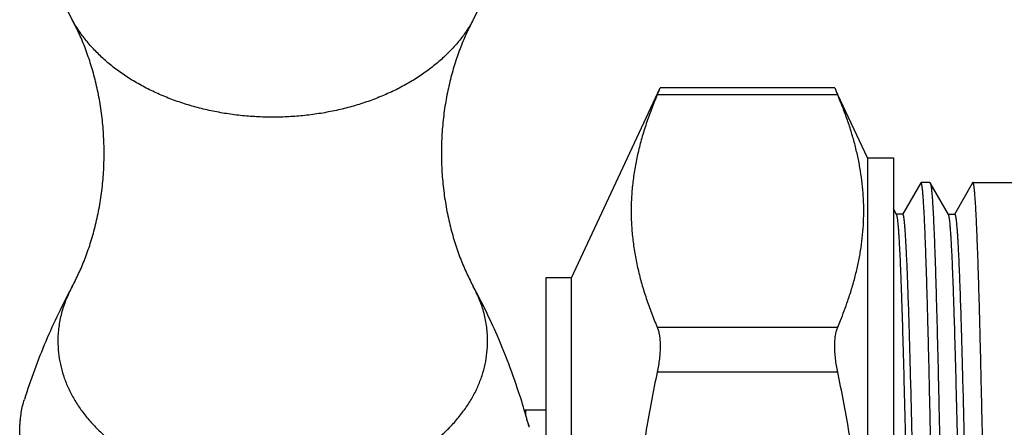
# Model space of a CAD drawing. Units: inches. Extents: x 0 to 11, y 0 to 8.5.
# Drawn here: x 2.4 to 5.2, y 4 to 5.2 of the extents above; entities that cross this region are included whole.
import ezdxf

# ---------------------------------------------------------------- set-up
doc = ezdxf.new("R2010")
doc.units = ezdxf.units.IN
doc.header["$LTSCALE"] = 0.605
doc.header["$MEASUREMENT"] = 0
doc.layers.get('0').update_dxf_attribs({"linetype": 'CONTINUOUS'})

msp = doc.modelspace()

# ---------------------------------------------------------------- linework, layer by layer
at = {"color": 9, "linetype": 'Continuous'}
for p, q in [((2.5087, 5.2004), (2.5087, 5.2004)), ((3.6682, 5.2004), (3.6682, 5.2003)), ((4.7216, 4.9833), (4.1999, 4.9833)), ((5.0599, 4.6386), (5.1125, 4.7298)), ((2.5087, 4.4297), (2.5087, 4.4297)), ((3.6683, 4.4296), (3.6682, 4.4297)), ((4.1999, 4.3122), (4.7216, 4.3122)), ((4.7216, 4.1823), (4.1999, 4.1823))]:
    msp.add_line(p, q, dxfattribs=at)
at = {"color": 7, "linetype": 'Continuous'}
for p, q in [((3.9525, 4.4546), (4.2084, 5.0034)), ((4.7131, 5.0034), (4.2084, 5.0034)), ((4.8075, 4.8011), (4.7223, 4.9837)), ((4.8075, 4.8011), (4.8075, 2.2211)), ((4.8075, 4.8011), (4.8825, 4.8011)), ((4.8825, 4.8011), (4.8825, 2.2211)), ((4.9617, 4.7291), (4.909, 4.6379)), ((4.9625, 4.7299), (4.9617, 4.7291)), ((4.9883, 4.7299), (4.9625, 4.7299)), ((4.9885, 4.7299), (4.9893, 4.7292)), ((5.042, 4.6378), (4.9892, 4.7292)), ((5.1125, 4.7299), (5.1117, 4.7291)), ((5.1126, 4.7299), (5.3505, 4.7299)), ((4.892, 4.6379), (4.8825, 4.6543)), ((4.892, 4.6379), (4.8911, 4.6386)), ((4.9098, 4.6386), (4.8911, 4.6386)), ((4.9098, 4.6386), (4.909, 4.6379)), ((5.042, 4.6378), (5.0411, 4.6386)), ((5.0411, 4.6386), (5.0599, 4.6386)), ((5.0428, 4.6358), (5.042, 4.6378)), ((5.0599, 4.6386), (5.059, 4.6377)), ((3.8775, 4.4546), (3.8775, 2.5676)), ((3.9525, 4.4546), (3.8775, 4.4546)), ((3.9525, 2.5676), (3.9525, 4.4546)), ((4.9075, 4.3842), (4.907, 4.3967)), ((5.0578, 4.3754), (5.057, 4.3968)), ((5.1313, 4.3729), (5.1306, 4.3967)), ((5.1327, 4.3215), (5.1313, 4.3729)), ((4.9095, 4.3217), (4.9092, 4.3309)), ((5.0595, 4.3214), (5.0594, 4.3228)), ((5.1328, 4.3147), (5.1327, 4.3215)), ((3.8205, 4.0729), (3.8157, 4.0729)), ((3.8205, 4.0736), (3.8775, 4.0736)), ((3.8205, 4.0561), (3.8205, 4.0729))]:
    msp.add_line(p, q, dxfattribs=at)
for centre, radius, start, end in [((3.0885, 5.5157), 0.66, 331.4533, 208.5467), ((-0.3723, 6.9247), 4.9673, 336.994, 337.2456), ((9.2889, 6.9226), 4.962, 202.7542, 203.0061), ((2.0843, 3.5688), 1.8028, 23.5456, 28.5254), ((3.7805, 4.721), 1.0259, 341.0725, 341.4779), ((-16.2258, 3.6794), 21.145, 1.76573, 1.91003), ((-28.9025, 3.4338), 33.8968, 1.50115, 1.62791), ((-16.9218, 3.653), 21.9914, 1.74541, 1.8825), ((2.0157, 3.5391), 1.8775, 17.3182, 23.5402), ((1.9685, 3.5238), 1.9272, 15.2805, 17.3348), ((1.9608, 3.5217), 1.9352, 15.0133, 15.2813), ((3.6107, 3.9642), 0.2269, 14.9963, 15.6238)]:
    msp.add_arc(centre, radius, start, end, dxfattribs=at)
at = {"color": 9, "linetype": 'Continuous'}
for points, knots in [([(3.6682, 5.2003), (3.6626, 5.1899), (3.6533, 5.1747), (3.6395, 5.1551), (3.6245, 5.1356), (3.6038, 5.112), (3.5762, 5.0853), (3.5458, 5.0602), (3.5129, 5.0368), (3.4776, 5.0151), (3.4401, 4.9954), (3.4006, 4.9778), (3.3593, 4.9623), (3.3166, 4.949), (3.2725, 4.9381), (3.2274, 4.9295), (3.1815, 4.9233), (3.1351, 4.9196), (3.0885, 4.9184), (3.0418, 4.9196), (2.9954, 4.9233), (2.9495, 4.9295), (2.9045, 4.9381), (2.8604, 4.949), (2.8176, 4.9623), (2.7764, 4.9778), (2.7369, 4.9954), (2.6994, 5.0151), (2.6641, 5.0368), (2.6311, 5.0602), (2.6008, 5.0853), (2.5732, 5.112), (2.5525, 5.1356), (2.5375, 5.1551), (2.5237, 5.1747), (2.5144, 5.19), (2.5087, 5.2004)], [0, 0, 0, 0, 0.026329, 0.039738, 0.05332, 0.081019, 0.109462, 0.138666, 0.168631, 0.199337, 0.230751, 0.26283, 0.295514, 0.328735, 0.362417, 0.396476, 0.430823, 0.465363, 0.500002, 0.53464, 0.569181, 0.603527, 0.637586, 0.671268, 0.704488, 0.737172, 0.769251, 0.800665, 0.83137, 0.861335, 0.890539, 0.918982, 0.94668, 0.960262, 0.973671, 1, 1, 1, 1]), ([(2.5087, 4.4297), (2.5053, 4.4235), (2.4989, 4.4109), (2.4905, 4.3916), (2.4834, 4.3721), (2.4776, 4.3523), (2.473, 4.3324), (2.4697, 4.3123), (2.4677, 4.2922), (2.4673, 4.2787), (2.4673, 4.272)], [0, 0, 0, 0, 0.129156, 0.256736, 0.382937, 0.507958, 0.631983, 0.755201, 0.877805, 1, 1, 1, 1]), ([(3.7097, 4.272), (3.7097, 4.2787), (3.7092, 4.2922), (3.7073, 4.3123), (3.704, 4.3323), (3.6994, 4.3523), (3.6936, 4.372), (3.6865, 4.3916), (3.6781, 4.4108), (3.6717, 4.4234), (3.6683, 4.4296)], [0, 0, 0, 0, 0.122198, 0.244805, 0.368024, 0.49205, 0.617071, 0.743271, 0.870849, 1, 1, 1, 1]), ([(2.4673, 4.272), (2.4673, 4.2608), (2.4685, 4.2384), (2.474, 4.2049), (2.4815, 4.1775), (2.4893, 4.1558), (2.4983, 4.1342), (2.5118, 4.1077), (2.5279, 4.0823), (2.5423, 4.0625), (2.5581, 4.0429), (2.5797, 4.0193), (2.6035, 3.9972), (2.624, 3.9803), (2.6455, 3.9637), (2.6742, 3.9442), (2.7108, 3.9228), (2.7496, 3.9034), (2.7903, 3.8862), (2.8328, 3.8713), (2.8619, 3.8629), (2.8766, 3.8591)], [0, 0, 0, 0, 0.053681, 0.107761, 0.162477, 0.190154, 0.218075, 0.274759, 0.33276, 0.36232, 0.392271, 0.453379, 0.516153, 0.548178, 0.580627, 0.646771, 0.714561, 0.783935, 0.854779, 0.926881, 1, 1, 1, 1]), ([(3.3003, 3.8591), (3.3151, 3.8629), (3.3442, 3.8713), (3.3866, 3.8862), (3.4274, 3.9034), (3.4662, 3.9228), (3.5028, 3.9442), (3.5314, 3.9637), (3.553, 3.9803), (3.5734, 3.9972), (3.5973, 4.0193), (3.6189, 4.0429), (3.6346, 4.0625), (3.6491, 4.0823), (3.6652, 4.1077), (3.6787, 4.1342), (3.6877, 4.1558), (3.6955, 4.1775), (3.703, 4.2049), (3.7084, 4.2384), (3.7097, 4.2608), (3.7097, 4.272)], [0, 0, 0, 0, 0.073119, 0.145221, 0.216065, 0.285439, 0.353229, 0.419373, 0.451822, 0.483847, 0.546621, 0.607729, 0.63768, 0.66724, 0.725241, 0.781925, 0.809846, 0.837523, 0.892239, 0.946319, 1, 1, 1, 1])]:
    msp.add_open_spline(points, degree=3, knots=knots, dxfattribs=at)
at = {"color": 7, "linetype": 'Continuous'}
for points, knots in [([(2.601, 4.815), (2.601, 4.8333), (2.5998, 4.8697), (2.5957, 4.9149), (2.5907, 4.9505), (2.5863, 4.9767), (2.581, 5.0025), (2.5751, 5.0277), (2.5685, 5.0522), (2.5613, 5.0761), (2.5535, 5.0992), (2.5453, 5.1215), (2.5366, 5.1428), (2.5276, 5.163), (2.5184, 5.1821), (2.5119, 5.1944), (2.5087, 5.2003)], [0, 0, 0, 0, 0.13716, 0.272962, 0.340081, 0.406522, 0.47217, 0.536905, 0.600563, 0.662961, 0.723913, 0.783226, 0.840708, 0.896157, 0.949339, 1, 1, 1, 1]), ([(3.6683, 5.2004), (3.665, 5.1944), (3.6586, 5.1821), (3.6494, 5.163), (3.6404, 5.1428), (3.6332, 5.1252), (3.6277, 5.1106), (3.6222, 5.0955), (3.6157, 5.0762), (3.6085, 5.0523), (3.6019, 5.0277), (3.5959, 5.0025), (3.5907, 4.9767), (3.5862, 4.9505), (3.5813, 4.9149), (3.5771, 4.8697), (3.576, 4.8333), (3.576, 4.815)], [0, 0, 0, 0, 0.05065, 0.103805, 0.159235, 0.216715, 0.246157, 0.27603, 0.336977, 0.399378, 0.463053, 0.527827, 0.593527, 0.660003, 0.727138, 0.86292, 1, 1, 1, 1]), ([(4.1999, 4.9833), (4.1941, 4.9696), (4.183, 4.9421), (4.168, 4.9005), (4.155, 4.8587), (4.1459, 4.8237), (4.1398, 4.7956), (4.1358, 4.7745), (4.1323, 4.7534), (4.1286, 4.7253), (4.1254, 4.6901), (4.1241, 4.6478), (4.1254, 4.6054), (4.1286, 4.5702), (4.1323, 4.5421), (4.1358, 4.521), (4.1398, 4.5), (4.1459, 4.4719), (4.155, 4.4368), (4.168, 4.395), (4.183, 4.3534), (4.1941, 4.3259), (4.1999, 4.3122)], [0, 0, 0, 0, 0.064532, 0.128376, 0.191551, 0.254103, 0.285169, 0.31611, 0.346939, 0.377673, 0.438918, 0.5, 0.561082, 0.622327, 0.653061, 0.68389, 0.714831, 0.745897, 0.808449, 0.871624, 0.935468, 1, 1, 1, 1]), ([(4.7532, 4.3952), (4.7573, 4.4073), (4.7649, 4.4315), (4.7748, 4.4682), (4.783, 4.505), (4.7894, 4.5419), (4.7939, 4.5789), (4.7966, 4.6159), (4.7972, 4.6468), (4.7967, 4.6715), (4.7955, 4.6962), (4.7929, 4.7271), (4.7886, 4.7578), (4.7843, 4.7824), (4.7794, 4.807), (4.7722, 4.8377), (4.7618, 4.8743), (4.7499, 4.9109), (4.7365, 4.9473), (4.7267, 4.9713), (4.7216, 4.9833)], [0, 0, 0, 0, 0.063462, 0.12637, 0.188775, 0.250752, 0.312393, 0.373807, 0.435113, 0.465767, 0.496442, 0.557909, 0.619634, 0.65063, 0.681728, 0.744269, 0.807329, 0.870954, 0.935175, 1, 1, 1, 1]), ([(2.5087, 4.4297), (2.512, 4.4357), (2.5184, 4.4479), (2.5276, 4.4671), (2.5366, 4.4873), (2.5438, 4.5049), (2.5493, 4.5194), (2.5548, 4.5345), (2.5613, 4.5539), (2.5685, 4.5778), (2.5751, 4.6024), (2.581, 4.6276), (2.5863, 4.6533), (2.5907, 4.6796), (2.5957, 4.7152), (2.5999, 4.7603), (2.601, 4.7968), (2.601, 4.815)], [0, 0, 0, 0, 0.05065, 0.103805, 0.159235, 0.216715, 0.246157, 0.27603, 0.336977, 0.399378, 0.463053, 0.527827, 0.593527, 0.660003, 0.727138, 0.86292, 1, 1, 1, 1]), ([(3.576, 4.815), (3.576, 4.7967), (3.5771, 4.7603), (3.5813, 4.7151), (3.5863, 4.6795), (3.5907, 4.6533), (3.5959, 4.6276), (3.6019, 4.6024), (3.6085, 4.5778), (3.6157, 4.5539), (3.6235, 4.5308), (3.6317, 4.5086), (3.6403, 4.4873), (3.6494, 4.4671), (3.6586, 4.4479), (3.665, 4.4357), (3.6683, 4.4297)], [0, 0, 0, 0, 0.13716, 0.272962, 0.340081, 0.406522, 0.47217, 0.536905, 0.600563, 0.662961, 0.723913, 0.783226, 0.840708, 0.896157, 0.949339, 1, 1, 1, 1]), ([(4.9806, 4.3967), (4.9802, 4.4096), (4.9795, 4.4347), (4.9784, 4.4712), (4.9772, 4.5056), (4.9761, 4.5377), (4.975, 4.5676), (4.9739, 4.595), (4.9727, 4.6201), (4.9716, 4.6427), (4.9705, 4.6627), (4.9695, 4.6778), (4.9688, 4.6886), (4.9682, 4.6957), (4.9676, 4.7021), (4.9671, 4.7078), (4.9665, 4.7129), (4.966, 4.7174), (4.9654, 4.7211), (4.9649, 4.7238), (4.9645, 4.7256), (4.9642, 4.7267), (4.964, 4.7277), (4.9637, 4.7284), (4.9634, 4.729), (4.9632, 4.7294), (4.963, 4.7297), (4.9628, 4.7298), (4.9627, 4.7298), (4.9626, 4.7298), (4.9625, 4.7298)], [0, 0, 0, 0, 0.115598, 0.224998, 0.32797, 0.424287, 0.513722, 0.596062, 0.67114, 0.738801, 0.79889, 0.851255, 0.874507, 0.895792, 0.915102, 0.932428, 0.947762, 0.961098, 0.97243, 0.981758, 0.985672, 0.989091, 0.992019, 0.994463, 0.996436, 0.997965, 0.99858, 0.999109, 0.999573, 1, 1, 1, 1]), ([(4.9893, 4.7292), (4.9894, 4.729), (4.9896, 4.7285), (4.9898, 4.7278), (4.9901, 4.7268), (4.9904, 4.7257), (4.9907, 4.7244), (4.9911, 4.7224), (4.9916, 4.7194), (4.9922, 4.7152), (4.9927, 4.7104), (4.9933, 4.7049), (4.9939, 4.6987), (4.9945, 4.6918), (4.9952, 4.6812), (4.9962, 4.6664), (4.9974, 4.6465), (4.9985, 4.6241), (4.9996, 4.5991), (5.0008, 4.5715), (5.0019, 4.5416), (5.0031, 4.5092), (5.0042, 4.4746), (5.0058, 4.424), (5.0077, 4.3557), (5.01, 4.268), (5.0123, 4.1733), (5.0145, 4.0726), (5.0168, 3.9666), (5.0191, 3.8565), (5.0214, 3.7431), (5.0237, 3.6276), (5.0252, 3.55), (5.026, 3.5111)], [0, 0, 0, 0, 0.000531, 0.001194, 0.001994, 0.002932, 0.00401, 0.005228, 0.008087, 0.01151, 0.015498, 0.020052, 0.025169, 0.030847, 0.037081, 0.051204, 0.067509, 0.085964, 0.106527, 0.129146, 0.15377, 0.180346, 0.208814, 0.239104, 0.304869, 0.377045, 0.454961, 0.537908, 0.625103, 0.715749, 0.809041, 0.904128, 1, 1, 1, 1]), ([(5.1306, 4.3967), (5.1302, 4.4095), (5.1295, 4.4344), (5.1284, 4.4707), (5.1273, 4.5049), (5.1261, 4.537), (5.125, 4.5667), (5.1239, 4.5941), (5.1228, 4.6191), (5.1217, 4.6417), (5.1206, 4.6617), (5.1194, 4.6792), (5.1185, 4.6922), (5.1177, 4.7013), (5.1171, 4.7071), (5.1166, 4.7122), (5.116, 4.7167), (5.1155, 4.7206), (5.115, 4.7233), (5.1146, 4.7252), (5.1143, 4.7264), (5.1141, 4.7274), (5.1138, 4.7282), (5.1135, 4.7288), (5.1133, 4.7293), (5.1131, 4.7295), (5.1129, 4.7297), (5.1127, 4.7298), (5.1126, 4.7298)], [0, 0, 0, 0, 0.114964, 0.223818, 0.32632, 0.42223, 0.511334, 0.593451, 0.668404, 0.736016, 0.79613, 0.848635, 0.893425, 0.912894, 0.930397, 0.945923, 0.959471, 0.97104, 0.980634, 0.984693, 0.988263, 0.991346, 0.99395, 0.996083, 0.997766, 0.998451, 0.999042, 1, 1, 1, 1]), ([(4.8931, 4.6347), (4.893, 4.635), (4.8928, 4.6357), (4.8926, 4.6365), (4.8923, 4.6373), (4.8921, 4.6377), (4.892, 4.6379)], [0, 0, 0, 0, 0.316646, 0.588343, 0.815725, 1, 1, 1, 1]), ([(4.907, 4.3967), (4.9065, 4.4129), (4.9054, 4.4436), (4.9037, 4.4871), (4.9022, 4.5202), (4.901, 4.5439), (4.9001, 4.5596), (4.8992, 4.574), (4.8984, 4.5869), (4.8975, 4.5984), (4.8967, 4.6085), (4.8959, 4.616), (4.8953, 4.6212), (4.8949, 4.6246), (4.8944, 4.6277), (4.894, 4.6303), (4.8936, 4.6326), (4.8933, 4.634), (4.8931, 4.6347)], [0, 0, 0, 0, 0.203864, 0.386924, 0.54791, 0.619797, 0.68587, 0.746088, 0.800407, 0.848786, 0.891183, 0.92755, 0.943455, 0.957834, 0.97068, 0.981991, 0.991764, 1, 1, 1, 1]), ([(4.9258, 4.3973), (4.9251, 4.4157), (4.9242, 4.4424), (4.9228, 4.4769), (4.9218, 4.5003), (4.9208, 4.5219), (4.9198, 4.5418), (4.9189, 4.5598), (4.9179, 4.576), (4.9169, 4.5904), (4.916, 4.6012), (4.9153, 4.609), (4.9148, 4.6141), (4.9144, 4.6187), (4.9139, 4.6228), (4.9134, 4.6265), (4.9129, 4.6297), (4.9124, 4.6324), (4.912, 4.6343), (4.9116, 4.6356), (4.9114, 4.6364), (4.9111, 4.6371), (4.9109, 4.6376), (4.9106, 4.638), (4.9104, 4.6383), (4.9102, 4.6385), (4.9101, 4.6385), (4.91, 4.6386), (4.9099, 4.6386), (4.9098, 4.6386)], [0, 0, 0, 0, 0.227117, 0.330687, 0.427286, 0.516682, 0.598699, 0.673264, 0.740314, 0.799787, 0.851621, 0.874655, 0.895754, 0.914909, 0.932109, 0.947347, 0.960616, 0.971912, 0.981236, 0.985162, 0.988601, 0.991557, 0.994041, 0.996071, 0.99768, 0.998348, 0.998943, 0.999485, 1, 1, 1, 1]), ([(5.057, 4.3968), (5.0565, 4.4134), (5.0554, 4.4447), (5.0536, 4.489), (5.0521, 4.5225), (5.0508, 4.5465), (5.05, 4.5624), (5.0491, 4.5768), (5.0482, 4.5898), (5.0473, 4.6012), (5.0464, 4.6112), (5.0457, 4.6185), (5.045, 4.6235), (5.0446, 4.6267), (5.0441, 4.6296), (5.0437, 4.632), (5.0433, 4.6341), (5.0429, 4.6353), (5.0428, 4.6358)], [0, 0, 0, 0, 0.207097, 0.392363, 0.554901, 0.62737, 0.693835, 0.754206, 0.808399, 0.856326, 0.897905, 0.93306, 0.948222, 0.961775, 0.973722, 0.98407, 0.992824, 1, 1, 1, 1]), ([(5.0599, 4.6386), (5.0599, 4.6386), (5.0601, 4.6386), (5.0603, 4.6384), (5.0605, 4.6382), (5.0607, 4.6379), (5.0609, 4.6375), (5.0611, 4.637), (5.0613, 4.6365), (5.0616, 4.6355), (5.062, 4.6342), (5.0624, 4.6323), (5.0628, 4.6301), (5.0631, 4.6285), (5.0632, 4.6276)], [0, 0, 0, 0, 0.018192, 0.039219, 0.064882, 0.09619, 0.133699, 0.17773, 0.22848, 0.286077, 0.422118, 0.58631, 0.77889, 1, 1, 1, 1]), ([(5.0632, 4.6276), (5.0635, 4.6257), (5.064, 4.6215), (5.0648, 4.6145), (5.0656, 4.6064), (5.0664, 4.597), (5.0672, 4.5865), (5.0679, 4.5748), (5.0687, 4.5619), (5.0698, 4.5425), (5.0712, 4.5155), (5.0727, 4.4799), (5.0743, 4.4401), (5.0753, 4.4121), (5.0758, 4.3975)], [0, 0, 0, 0, 0.025173, 0.055548, 0.091126, 0.131866, 0.177708, 0.228593, 0.284459, 0.345245, 0.481318, 0.636224, 0.809332, 1, 1, 1, 1]), ([(2.5087, 4.4297), (2.4948, 4.4041), (2.468, 4.3519), (2.4316, 4.2713), (2.3988, 4.1883), (2.3795, 4.1318), (2.3705, 4.1033)], [0, 0, 0, 0, 0.246512, 0.495628, 0.746883, 1, 1, 1, 1]), ([(4.7216, 4.3122), (4.7243, 4.3185), (4.7347, 4.3436), (4.7443, 4.369), (4.7509, 4.3883)], [0, 0, 0, 0, 0.251858, 1, 1, 1, 1]), ([(4.9474, 3.5113), (4.9456, 3.5955), (4.9429, 3.7205), (4.9393, 3.8847), (4.9366, 4.0018), (4.934, 4.1126), (4.9313, 4.2156), (4.9286, 4.3097), (4.9267, 4.3692), (4.9258, 4.3973)], [0, 0, 0, 0, 0.285184, 0.423222, 0.555881, 0.681465, 0.798315, 0.90489, 1, 1, 1, 1]), ([(5.0758, 4.3975), (5.0762, 4.3839), (5.0772, 4.3558), (5.079, 4.2962), (5.0813, 4.2157), (5.084, 4.1126), (5.0866, 4.0018), (5.0893, 3.8848), (5.0929, 3.7206), (5.0956, 3.5955), (5.0974, 3.5113)], [0, 0, 0, 0, 0.046047, 0.095138, 0.201796, 0.31861, 0.444146, 0.576797, 0.714834, 1, 1, 1, 1]), ([(4.1999, 4.3122), (4.2006, 4.3105), (4.202, 4.3069), (4.2037, 4.3013), (4.2051, 4.2951), (4.2063, 4.2884), (4.2073, 4.2812), (4.2079, 4.2736), (4.2083, 4.2655), (4.2085, 4.2572), (4.2083, 4.2485), (4.2078, 4.2363), (4.2064, 4.2206), (4.2037, 4.2015), (4.2013, 4.1887), (4.1999, 4.1823)], [0, 0, 0, 0, 0.041555, 0.086558, 0.134988, 0.18679, 0.241874, 0.300076, 0.3612, 0.42504, 0.491367, 0.559907, 0.702428, 0.850112, 1, 1, 1, 1]), ([(4.7216, 4.1823), (4.7203, 4.1887), (4.7178, 4.2015), (4.7152, 4.2206), (4.7138, 4.2363), (4.7132, 4.2485), (4.7131, 4.2572), (4.7132, 4.2655), (4.7136, 4.2736), (4.7143, 4.2812), (4.7152, 4.2884), (4.7164, 4.2951), (4.7179, 4.3013), (4.7196, 4.3069), (4.7209, 4.3105), (4.7216, 4.3122)], [0, 0, 0, 0, 0.149888, 0.297573, 0.440095, 0.508634, 0.574962, 0.638801, 0.699926, 0.758127, 0.813211, 0.865013, 0.913443, 0.958446, 1, 1, 1, 1]), ([(4.9286, 3.5109), (4.927, 3.5858), (4.9247, 3.6972), (4.9215, 3.844), (4.9191, 3.9498), (4.9167, 4.0512), (4.9143, 4.1472), (4.912, 4.2367), (4.9103, 4.2942), (4.9095, 4.3217)], [0, 0, 0, 0, 0.277099, 0.412172, 0.543116, 0.668629, 0.787428, 0.898257, 1, 1, 1, 1]), ([(5, 3.5111), (4.9993, 3.548), (4.9978, 3.6215), (4.996, 3.7131), (4.9946, 3.7857), (4.9932, 3.8568), (4.9914, 3.9436), (4.9892, 4.045), (4.987, 4.142), (4.9849, 4.2338), (4.9834, 4.2931), (4.9826, 4.3218)], [0, 0, 0, 0, 0.136465, 0.27197, 0.338947, 0.405201, 0.535026, 0.66042, 0.780372, 0.893886, 1, 1, 1, 1]), ([(5.0786, 3.5109), (5.077, 3.5858), (5.0747, 3.6971), (5.0715, 3.8438), (5.0691, 3.9496), (5.0667, 4.0509), (5.0643, 4.1469), (5.062, 4.2364), (5.0603, 4.2939), (5.0595, 4.3214)], [0, 0, 0, 0, 0.277052, 0.412108, 0.543046, 0.668539, 0.787289, 0.898136, 1, 1, 1, 1]), ([(5.15, 3.5111), (5.1493, 3.5476), (5.1479, 3.6203), (5.1457, 3.7287), (5.1436, 3.8353), (5.1415, 3.9393), (5.1393, 4.0398), (5.1372, 4.136), (5.135, 4.2272), (5.1336, 4.2862), (5.1328, 4.3147)], [0, 0, 0, 0, 0.136222, 0.271488, 0.404521, 0.534237, 0.659629, 0.779702, 0.893468, 1, 1, 1, 1]), ([(4.1999, 4.1823), (4.1882, 4.1271), (4.1723, 4.044), (4.155, 3.9326), (4.1441, 3.8487), (4.1369, 3.7786), (4.1323, 3.7224), (4.1286, 3.6661), (4.1254, 3.5957), (4.1241, 3.5111), (4.1254, 3.4265), (4.1286, 3.3561), (4.1323, 3.2998), (4.1369, 3.2436), (4.1441, 3.1735), (4.155, 3.0896), (4.1723, 2.9782), (4.1882, 2.8951), (4.1999, 2.8399)], [0, 0, 0, 0, 0.124987, 0.187488, 0.24999, 0.31249, 0.343741, 0.374993, 0.437497, 0.5, 0.562503, 0.625007, 0.656259, 0.68751, 0.75001, 0.812512, 0.875013, 1, 1, 1, 1]), ([(4.7216, 2.8399), (4.7333, 2.8951), (4.7492, 2.9782), (4.7666, 3.0896), (4.7774, 3.1735), (4.7846, 3.2436), (4.7892, 3.2998), (4.793, 3.3561), (4.7961, 3.4265), (4.7974, 3.5111), (4.7961, 3.5957), (4.793, 3.6661), (4.7892, 3.7224), (4.7846, 3.7786), (4.7774, 3.8487), (4.7666, 3.9326), (4.7492, 4.044), (4.7333, 4.1271), (4.7216, 4.1823)], [0, 0, 0, 0, 0.124987, 0.187488, 0.24999, 0.31249, 0.343741, 0.374993, 0.437497, 0.5, 0.562503, 0.625007, 0.656259, 0.68751, 0.75001, 0.812512, 0.875013, 1, 1, 1, 1]), ([(2.4252, 3.6852), (2.4215, 3.6954), (2.4144, 3.7158), (2.4043, 3.7464), (2.3951, 3.7767), (2.3867, 3.8067), (2.3792, 3.8362), (2.3727, 3.8651), (2.3673, 3.8934), (2.3629, 3.9209), (2.3597, 3.9476), (2.3577, 3.9733), (2.3568, 3.998), (2.3571, 4.0179), (2.3579, 4.0332), (2.3591, 4.0477), (2.3613, 4.065), (2.3652, 4.0847), (2.3686, 4.0972), (2.3705, 4.1033)], [0, 0, 0, 0, 0.07618, 0.151449, 0.225567, 0.298307, 0.369447, 0.43878, 0.506115, 0.571273, 0.634085, 0.694407, 0.752133, 0.807179, 0.833679, 0.859486, 0.909007, 0.955807, 1, 1, 1, 1]), ([(3.8222, 4.0461), (3.8236, 4.0428), (3.8261, 4.0359), (3.8282, 4.0289), (3.8292, 4.0253)], [0, 0, 0, 0, 0.487854, 1, 1, 1, 1])]:
    msp.add_open_spline(points, degree=3, knots=knots, dxfattribs=at)

doc.saveas('drawing.dxf')
